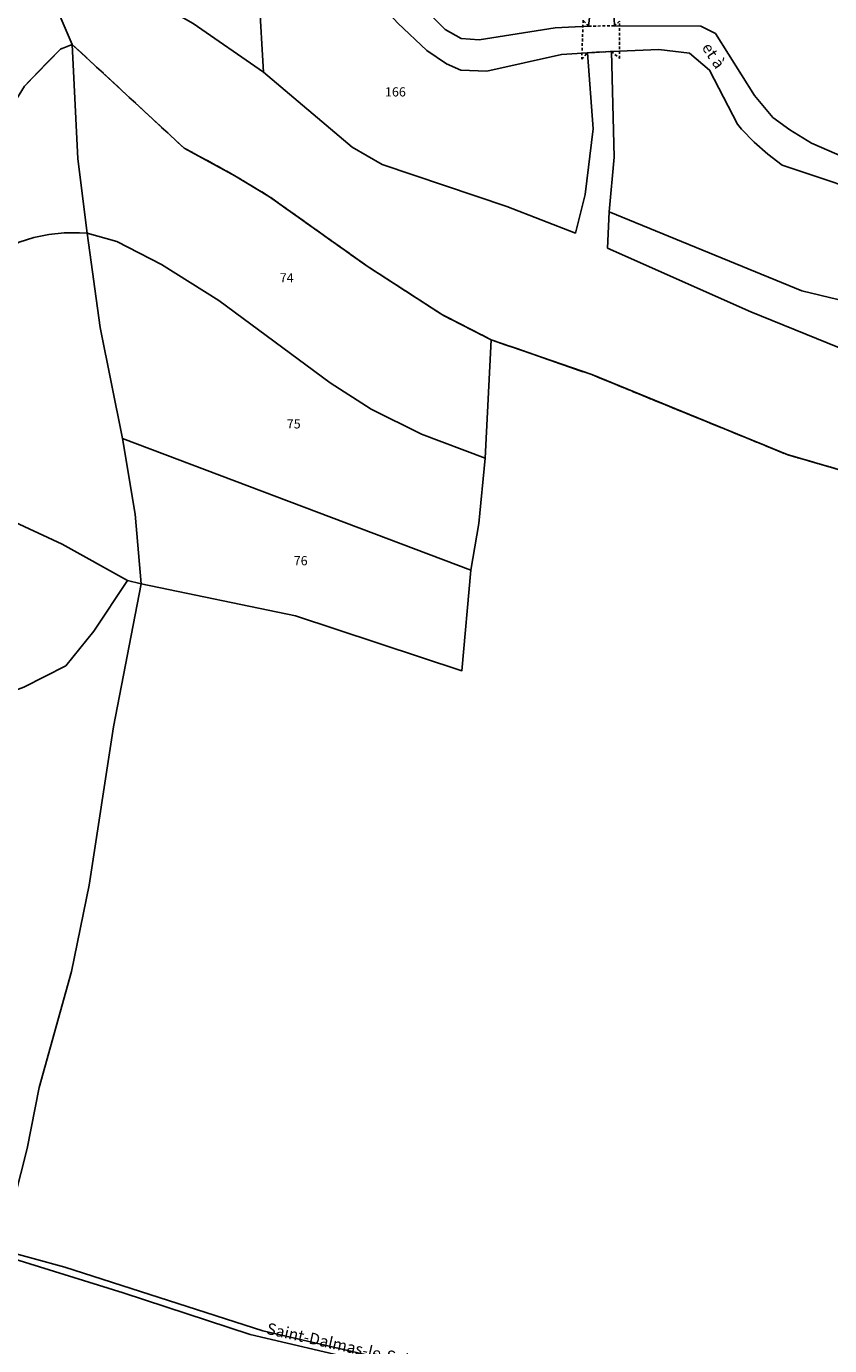
# Model space of a CAD drawing. Units: metres. Extents: x 1002044 to 1011443, y 6353638 to 6368369.
# Drawn here: x 1010264 to 1010438, y 6361506 to 6361793 of the extents above; entities that cross this region are included whole.
import ezdxf
from ezdxf.enums import TextEntityAlignment as Align

# ---------------------------------------------------------------- set-up
doc = ezdxf.new("R2010")
doc.units = ezdxf.units.M
doc.linetypes.add('TOPO1', pattern=[1, 0.6, -0.4])
doc.linetypes.add('TOPO2', pattern=[2.4, 2, -0.4])
for name, color, linetype in [('ig_cad_detail_lineaire', 252, 'TOPO1'), ('ig_cad_hydro', 140, 'CONTINUOUS'), ('ig_cad_lieudit', 7, 'ByLayer'), ('ig_cad_nom_voie', 8, 'CONTINUOUS'), ('ig_cad_parcel', 3, 'CONTINUOUS'), ('ig_cad_parcel_num', 3, 'CONTINUOUS'), ('ig_cad_section', 20, 'TOPO2')]:
    doc.layers.add(name, color=color, linetype=linetype)
doc.styles.add('Times New Roman', font='times.ttf')

msp = doc.modelspace()

# ---------------------------------------------------------------- linework, layer by layer
at = {"layer": 'ig_cad_detail_lineaire'}
msp.add_lwpolyline([(1010384.56, 6361794.01), (1010384.26, 6361785.53), (1010385.48, 6361786.93), (1010390.71, 6361787.21), (1010392.5, 6361785.69), (1010392.46, 6361793.79), (1010391.36, 6361792.81), (1010385.76, 6361792.72)], close=True, dxfattribs=at)
at = {"layer": 'ig_cad_hydro'}
for points in [[(1010451.91, 6361718.09), (1010421.02, 6361730.63), (1010389.88, 6361744.47), (1010390.24, 6361752.39), (1010391.29, 6361764.21), (1010390.71, 6361787.21), (1010385.48, 6361786.93), (1010386.74, 6361770.37), (1010385.03, 6361756.11), (1010382.88, 6361747.75), (1010367.97, 6361753.5), (1010340.85, 6361762.68), (1010334.36, 6361766.43), (1010315.06, 6361782.75), (1010299.78, 6361793.28)], [(1010263.11, 6361779.69), (1010270.92, 6361787.74), (1010273.51, 6361788.73), (1010297.84, 6361766.17), (1010301.05, 6361764.49), (1010308.82, 6361760.21), (1010316.4, 6361755.64), (1010337.85, 6361740.38), (1010353.96, 6361729.96), (1010364.54, 6361724.56), (1010386.42, 6361716.97), (1010428.95, 6361699.58), (1010442.53, 6361695.63)]]:
    msp.add_lwpolyline(points, dxfattribs=at)
at = {"layer": 'ig_cad_lieudit'}
for points in [[(1010263.11, 6361779.69), (1010270.92, 6361787.74), (1010273.51, 6361788.73), (1010267.58, 6361802.51)], [(1010267.58, 6361802.51), (1010273.51, 6361788.73), (1010297.84, 6361766.17), (1010301.05, 6361764.49), (1010308.82, 6361760.21), (1010316.4, 6361755.64), (1010337.85, 6361740.38), (1010353.96, 6361729.96), (1010364.54, 6361724.56), (1010386.42, 6361716.97), (1010428.95, 6361699.58), (1010442.53, 6361695.63)], [(1010258.14, 6361526.71), (1010263.7, 6361548.78), (1010266.3, 6361562.05), (1010273.31, 6361587.24), (1010277.14, 6361605.98), (1010282.47, 6361640.45), (1010288.45, 6361671.53), (1010322.02, 6361664.51), (1010358.21, 6361652.61), (1010360.12, 6361674.45), (1010361.92, 6361684.58), (1010363.28, 6361698.81), (1010364.54, 6361724.56), (1010353.96, 6361729.96), (1010337.85, 6361740.38), (1010316.4, 6361755.64), (1010308.82, 6361760.21), (1010301.05, 6361764.49), (1010297.84, 6361766.17), (1010273.51, 6361788.73), (1010270.92, 6361787.74), (1010263.11, 6361779.69)], [(1010258.14, 6361526.71), (1010263.7, 6361548.78), (1010266.3, 6361562.05), (1010273.31, 6361587.24), (1010277.14, 6361605.98), (1010282.47, 6361640.45), (1010288.45, 6361671.53), (1010322.02, 6361664.51), (1010358.21, 6361652.61), (1010360.12, 6361674.45), (1010361.92, 6361684.58), (1010363.28, 6361698.81), (1010364.54, 6361724.56), (1010386.42, 6361716.97), (1010428.95, 6361699.58), (1010442.53, 6361695.63)]]:
    msp.add_lwpolyline(points, dxfattribs=at)
at = {"layer": 'ig_cad_parcel'}
for points in [[(1010442.96, 6361821.37), (1010434.25, 6361825.78), (1010430.26, 6361829.1), (1010424.88, 6361837.31), (1010409.24, 6361856.2), (1010406.02, 6361861.85), (1010404.15, 6361872.18), (1010402.01, 6361875.07), (1010404.24, 6361861.31), (1010402.13, 6361839.1), (1010399.54, 6361830.64), (1010393.27, 6361816.86), (1010392.33, 6361813.07), (1010391.65, 6361806.88), (1010391.31, 6361800.65), (1010391.31, 6361794.42), (1010391.36, 6361792.81), (1010410.13, 6361792.73), (1010413.33, 6361791.14), (1010421.79, 6361777.68), (1010425.81, 6361772.9), (1010429.52, 6361770.15), (1010434.17, 6361767.25), (1010448.55, 6361761.06)], [(1010451.24, 6361754.7), (1010427.83, 6361762.52), (1010424.68, 6361764.87), (1010421.72, 6361767.48), (1010419.02, 6361770.32), (1010418.1, 6361771.39), (1010412.04, 6361783.16), (1010407.71, 6361786.86), (1010400.99, 6361787.61), (1010390.71, 6361787.21), (1010391.29, 6361764.21), (1010390.24, 6361752.39), (1010432.13, 6361735.19), (1010443.85, 6361732.37)], [(1010443.85, 6361732.37), (1010432.13, 6361735.19), (1010390.24, 6361752.39), (1010389.88, 6361744.47), (1010421.02, 6361730.63), (1010451.91, 6361718.09)], [(1010443.81, 6361482.09), (1010427.56, 6361484.12), (1010411.35, 6361486.48), (1010394.83, 6361489.24), (1010362.57, 6361498.1), (1010314.96, 6361509.1), (1010271.85, 6361522.94), (1010258.14, 6361526.71), (1010263.7, 6361548.78), (1010266.3, 6361562.05), (1010273.31, 6361587.24), (1010277.14, 6361605.98), (1010282.47, 6361640.45), (1010288.45, 6361671.53), (1010322.02, 6361664.51), (1010358.21, 6361652.61), (1010360.12, 6361674.45), (1010361.92, 6361684.58), (1010363.28, 6361698.81), (1010364.54, 6361724.56), (1010386.42, 6361716.97), (1010428.95, 6361699.58), (1010442.53, 6361695.63)], [(1010262.95, 6361649.07), (1010272.07, 6361653.68), (1010278.16, 6361661.2), (1010285.49, 6361672.19), (1010288.45, 6361671.53), (1010282.47, 6361640.45), (1010277.14, 6361605.98), (1010273.31, 6361587.24), (1010266.3, 6361562.05), (1010263.7, 6361548.78), (1010258.14, 6361526.71)], [(1009988.76, 6361501.4), (1009997.04, 6361507.33), (1010016.54, 6361519.78), (1010033.18, 6361528.82), (1010046.9, 6361534.85), (1010060.41, 6361539.25), (1010074, 6361543.32), (1010084.23, 6361546.14), (1010090.51, 6361545.79), (1010109.07, 6361538.21), (1010125.96, 6361535.03), (1010139.19, 6361533.7), (1010152.38, 6361532.03), (1010159.64, 6361530.97), (1010176.73, 6361529.54), (1010189.27, 6361529.91), (1010212.08, 6361532.18), (1010219.93, 6361531.69), (1010234.07, 6361529.58), (1010260.98, 6361524.72), (1010284.59, 6361517.35), (1010312.15, 6361508.29), (1010368.45, 6361495.16)]]:
    msp.add_lwpolyline(points, dxfattribs=at)
for points in [[(1010398.65, 6361869.81), (1010396.56, 6361867.01), (1010390.53, 6361859.37), (1010384.26, 6361851.94), (1010368.9, 6361836.66), (1010357.48, 6361827.83), (1010352.04, 6361825.57), (1010342.92, 6361824.87), (1010337.91, 6361825.57), (1010330.36, 6361829.3), (1010323.61, 6361831.13), (1010319.87, 6361830.86), (1010317.59, 6361829.14), (1010354.58, 6361791.99), (1010358.07, 6361790.01), (1010361.96, 6361789.78), (1010378.49, 6361792.38), (1010385.76, 6361792.72), (1010388.02, 6361812.85), (1010392.96, 6361828.47), (1010398.41, 6361844.55), (1010400.16, 6361857.07), (1010400.32, 6361861.99)], [(1010313.3, 6361826.16), (1010310.5, 6361822.8), (1010309.21, 6361817.49), (1010310.35, 6361811.48), (1010312.53, 6361806.24), (1010314.15, 6361798.85), (1010315.06, 6361782.75), (1010299.78, 6361793.28), (1010285.92, 6361801.26), (1010282.36, 6361802.2), (1010289.82, 6361838.47), (1010296.5, 6361837.13), (1010304.38, 6361833.12)], [(1010315.06, 6361782.75), (1010314.15, 6361798.85), (1010312.53, 6361806.24), (1010310.35, 6361811.48), (1010309.21, 6361817.49), (1010310.5, 6361822.8), (1010313.3, 6361826.16), (1010318.23, 6361821.63), (1010344.27, 6361793.38), (1010350.58, 6361787.46), (1010354.83, 6361784.5), (1010357.96, 6361783.15), (1010363.6, 6361782.9), (1010379.88, 6361786.53), (1010385.48, 6361786.93), (1010386.74, 6361770.37), (1010385.03, 6361756.11), (1010382.88, 6361747.75), (1010367.97, 6361753.5), (1010340.85, 6361762.68), (1010334.36, 6361766.43)], [(1010198.06, 6361724.31), (1010203.5, 6361706.81), (1010225.17, 6361714.55), (1010238.74, 6361721.46), (1010241.73, 6361724.42), (1010253.58, 6361739.17), (1010258.93, 6361744.41), (1010261.98, 6361745.74), (1010265.16, 6361746.75), (1010268.41, 6361747.45), (1010271.73, 6361747.79), (1010275.06, 6361747.81), (1010276.77, 6361747.69), (1010274.71, 6361763.88), (1010273.51, 6361788.73), (1010270.92, 6361787.74), (1010263.11, 6361779.69), (1010259.26, 6361773.48), (1010255.1, 6361760.09), (1010253.32, 6361757.33), (1010246.52, 6361751.39), (1010224.38, 6361735.93), (1010212.87, 6361729.84)], [(1010364.54, 6361724.56), (1010363.28, 6361698.81), (1010349.42, 6361704.03), (1010338.48, 6361709.47), (1010329.57, 6361715.2), (1010305.39, 6361733.09), (1010292.87, 6361740.91), (1010283.18, 6361745.93), (1010276.77, 6361747.69), (1010274.71, 6361763.88), (1010273.51, 6361788.73), (1010297.84, 6361766.17), (1010301.05, 6361764.49), (1010308.82, 6361760.21), (1010316.4, 6361755.64), (1010337.85, 6361740.38), (1010353.96, 6361729.96)], [(1010285.49, 6361672.19), (1010288.45, 6361671.53), (1010287.16, 6361686.62), (1010284.4, 6361703.08), (1010279.55, 6361727.19), (1010276.77, 6361747.69), (1010275.06, 6361747.81), (1010271.73, 6361747.79), (1010268.41, 6361747.45), (1010265.16, 6361746.75), (1010261.98, 6361745.74), (1010258.93, 6361744.41), (1010253.58, 6361739.17), (1010241.73, 6361724.42), (1010238.74, 6361721.46), (1010225.17, 6361714.55), (1010203.5, 6361706.81), (1010205.12, 6361697.34), (1010211.92, 6361694.26), (1010216.44, 6361693.14), (1010239.72, 6361693.74), (1010250.55, 6361689.45), (1010261.01, 6361684.93), (1010271.34, 6361680.1)], [(1010363.28, 6361698.81), (1010361.92, 6361684.58), (1010360.12, 6361674.45), (1010284.4, 6361703.08), (1010279.55, 6361727.19), (1010276.77, 6361747.69), (1010283.18, 6361745.93), (1010292.87, 6361740.91), (1010305.39, 6361733.09), (1010329.57, 6361715.2), (1010338.48, 6361709.47), (1010349.42, 6361704.03)], [(1010288.45, 6361671.53), (1010322.02, 6361664.51), (1010358.21, 6361652.61), (1010360.12, 6361674.45), (1010284.4, 6361703.08), (1010287.16, 6361686.62)], [(1010285.49, 6361672.19), (1010278.16, 6361661.2), (1010272.07, 6361653.68), (1010262.95, 6361649.07), (1010252.44, 6361645.1), (1010243.12, 6361642.65), (1010237.95, 6361642.55), (1010231.6, 6361643.59), (1010238.97, 6361650.94), (1010248.07, 6361656.91), (1010249.49, 6361659.31), (1010246.69, 6361662.32), (1010234.83, 6361669.9), (1010223.81, 6361674.84), (1010205.84, 6361679.54), (1010206.01, 6361692.16), (1010205.12, 6361697.34), (1010211.92, 6361694.26), (1010216.44, 6361693.14), (1010239.72, 6361693.74), (1010250.55, 6361689.45), (1010261.01, 6361684.93), (1010271.34, 6361680.1)]]:
    msp.add_lwpolyline(points, close=True, dxfattribs=at)
at = {"layer": 'ig_cad_section'}
for points in [[(1010442.53, 6361695.63), (1010428.95, 6361699.58), (1010386.42, 6361716.97), (1010364.54, 6361724.56), (1010353.96, 6361729.96), (1010337.85, 6361740.38), (1010316.4, 6361755.64), (1010308.82, 6361760.21), (1010301.05, 6361764.49), (1010297.84, 6361766.17), (1010273.51, 6361788.73), (1010270.92, 6361787.74), (1010263.11, 6361779.69)], [(1010442.53, 6361695.63), (1010428.95, 6361699.58), (1010386.42, 6361716.97), (1010364.54, 6361724.56), (1010353.96, 6361729.96), (1010337.85, 6361740.38), (1010316.4, 6361755.64), (1010308.82, 6361760.21), (1010301.05, 6361764.49), (1010297.84, 6361766.17), (1010273.51, 6361788.73), (1010270.92, 6361787.74), (1010263.11, 6361779.69)], [(1010442.53, 6361695.63), (1010428.95, 6361699.58), (1010386.42, 6361716.97), (1010364.54, 6361724.56), (1010353.96, 6361729.96), (1010337.85, 6361740.38), (1010316.4, 6361755.64), (1010308.82, 6361760.21), (1010301.05, 6361764.49), (1010297.84, 6361766.17), (1010273.51, 6361788.73), (1010270.92, 6361787.74), (1010263.11, 6361779.69)], [(1010442.53, 6361695.63), (1010428.95, 6361699.58), (1010386.42, 6361716.97), (1010364.54, 6361724.56), (1010353.96, 6361729.96), (1010337.85, 6361740.38), (1010316.4, 6361755.64), (1010308.82, 6361760.21), (1010301.05, 6361764.49), (1010297.84, 6361766.17), (1010273.51, 6361788.73), (1010270.92, 6361787.74), (1010263.11, 6361779.69)], [(1010442.53, 6361695.63), (1010428.95, 6361699.58), (1010386.42, 6361716.97), (1010364.54, 6361724.56), (1010353.96, 6361729.96), (1010337.85, 6361740.38), (1010316.4, 6361755.64), (1010308.82, 6361760.21), (1010301.05, 6361764.49), (1010297.84, 6361766.17), (1010273.51, 6361788.73), (1010270.92, 6361787.74), (1010263.11, 6361779.69)], [(1010442.53, 6361695.63), (1010428.95, 6361699.58), (1010386.42, 6361716.97), (1010364.54, 6361724.56), (1010353.96, 6361729.96), (1010337.85, 6361740.38), (1010316.4, 6361755.64), (1010308.82, 6361760.21), (1010301.05, 6361764.49), (1010297.84, 6361766.17), (1010273.51, 6361788.73), (1010270.92, 6361787.74), (1010263.11, 6361779.69)], [(1010442.53, 6361695.63), (1010428.95, 6361699.58), (1010386.42, 6361716.97), (1010364.54, 6361724.56), (1010353.96, 6361729.96), (1010337.85, 6361740.38), (1010316.4, 6361755.64), (1010308.82, 6361760.21), (1010301.05, 6361764.49), (1010297.84, 6361766.17), (1010273.51, 6361788.73), (1010270.92, 6361787.74), (1010263.11, 6361779.69)], [(1010263.11, 6361779.69), (1010270.92, 6361787.74), (1010273.51, 6361788.73), (1010297.84, 6361766.17), (1010301.05, 6361764.49), (1010308.82, 6361760.21), (1010316.4, 6361755.64), (1010337.85, 6361740.38), (1010353.96, 6361729.96), (1010364.54, 6361724.56), (1010386.42, 6361716.97), (1010428.95, 6361699.58), (1010442.53, 6361695.63)], [(1010263.11, 6361779.69), (1010270.92, 6361787.74), (1010273.51, 6361788.73), (1010297.84, 6361766.17), (1010301.05, 6361764.49), (1010308.82, 6361760.21), (1010316.4, 6361755.64), (1010337.85, 6361740.38), (1010353.96, 6361729.96), (1010364.54, 6361724.56), (1010386.42, 6361716.97), (1010428.95, 6361699.58), (1010442.53, 6361695.63)], [(1010263.11, 6361779.69), (1010270.92, 6361787.74), (1010273.51, 6361788.73), (1010297.84, 6361766.17), (1010301.05, 6361764.49), (1010308.82, 6361760.21), (1010316.4, 6361755.64), (1010337.85, 6361740.38), (1010353.96, 6361729.96), (1010364.54, 6361724.56), (1010386.42, 6361716.97), (1010428.95, 6361699.58), (1010442.53, 6361695.63)], [(1010263.11, 6361779.69), (1010270.92, 6361787.74), (1010273.51, 6361788.73), (1010297.84, 6361766.17), (1010301.05, 6361764.49), (1010308.82, 6361760.21), (1010316.4, 6361755.64), (1010337.85, 6361740.38), (1010353.96, 6361729.96), (1010364.54, 6361724.56), (1010386.42, 6361716.97), (1010428.95, 6361699.58), (1010442.53, 6361695.63)]]:
    msp.add_lwpolyline(points, dxfattribs=at)

# ---------------------------------------------------------------- texts
at = {"layer": 'ig_cad_nom_voie', "style": 'Times New Roman'}
for s, rotation, p in [('et à', 303.3, (1010409.6, 6361787.67)), ('Saint-Dalmas-le-Selvage', 347.2, (1010315.39, 6361507.73))]:
    msp.add_text(s, height=2.5, rotation=rotation, dxfattribs=at).set_placement(p, align=Align.BOTTOM_LEFT)
at = {"layer": 'ig_cad_parcel_num', "style": 'Times New Roman'}
for s, p in [('166', (1010341.48, 6361776.81)), ('74', (1010318.61, 6361736.4)), ('75', (1010320.13, 6361704.65)), ('76', (1010321.64, 6361674.9))]:
    msp.add_text(s, height=2, dxfattribs=at).set_placement(p, align=Align.BOTTOM_LEFT)

doc.saveas('drawing.dxf')
